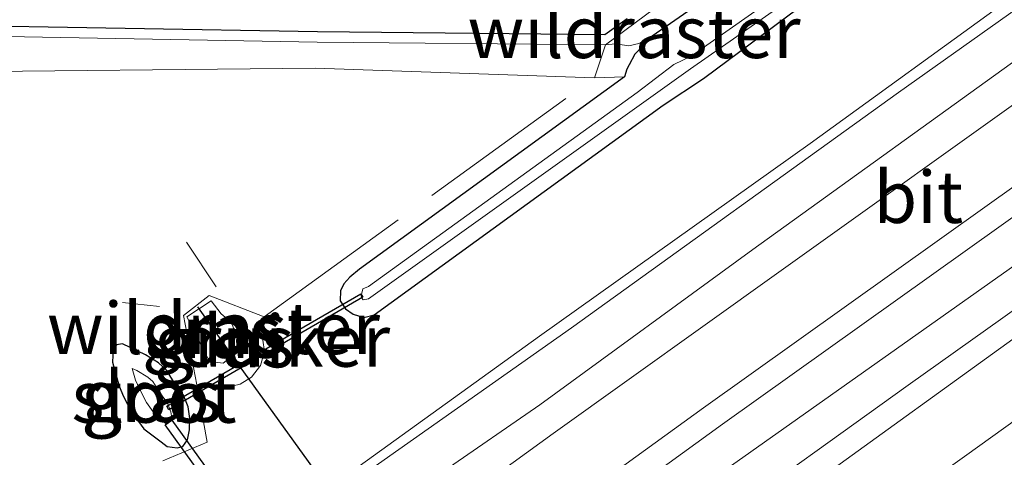
# Model space of a CAD drawing. Units: metres. Extents: x 239992 to 244425, y 456248 to 462502.
# Drawn here: x 240972 to 241020, y 460077 to 460098 of the extents above; entities that cross this region are included whole.
import ezdxf
from ezdxf.enums import TextEntityAlignment as Align

# ---------------------------------------------------------------- set-up
doc = ezdxf.new("R2010")
doc.units = ezdxf.units.M
doc.linetypes.add('IE-TERREINAFSCHEIDING', pattern=[10, 8, -2])
for name, color, linetype, lineweight in [('B-ME-BV-GELEIDECONSTRUCTIE-GELEIDERAIL-L-B1', 213, 'BV-GELEIDERAIL', 18), ('B-ME-FV-FAUNAPASSAGE-FAUNA_UITSTAPPLAATS-L-B1', 3, 'Continuous', 18), ('B-ME-GW-KRUINLIJN-L-B1', 93, 'Continuous', 18), ('B-ME-GW-TEENLIJN-L-B1', 93, 'Continuous', 18), ('B-ME-IE-GRASLAND-GV-B6', 93, 'Continuous', 18), ('B-ME-IE-TERREINAFSCHEIDING-RASTERHEKWERK-L-B1', 8, 'IE-TERREINAFSCHEIDING', 18), ('B-ME-OG-WATER-GV-B6', 153, 'Continuous', 18), ('B-ME-VH-VERH_SOORT-BITUMEN-GV-B6', 8, 'IE-TERREINAFSCHEIDING-NATUURLIJK-HOUTWAL', 18), ('B-ME-VH-VERH_SOORT-GV-B6', 8, 'Continuous', 18), ('B-ME-VW-MARKERING-STREEP-015-L-B1', 7, 'Continuous', 18)]:
    doc.layers.add(name, color=color, linetype=linetype, lineweight=lineweight)
for name, color, linetype in [('B-ME-FV-FAUNAPASSAGE-FAUNATUNNEL-L-B1', 10, 'Continuous'), ('B-ME-GW-INSTEEKWATERGANG-L-B1', 10, 'Continuous'), ('B-ME-KG-KADASTRAAL-OPNAMEDTMGRENS-L-B1', 10, 'Continuous'), ('B-ME-KW-DUIKER-GV-B6', 10, 'Continuous')]:
    doc.layers.add(name, color=color, linetype=linetype)
doc.styles.add('NLCS-ISO', font='NLCS-ISO.TTF')
doc.linetypes.add('BV-GELEIDERAIL', pattern='A,10,-3,[108,NLCS.SHX,S=1,R=0,X=0,Y=0],-3', length=16)
doc.linetypes.add('IE-TERREINAFSCHEIDING-NATUURLIJK-HOUTWAL', pattern='A,7,-1.5,[67,NLCS.SHX,S=0.75,R=45,X=0,Y=0],-1.5,7,-1.5,[70,NLCS.SHX,S=0.75,R=0,X=0,Y=0],-1.5', length=20)

msp = doc.modelspace()

# ---------------------------------------------------------------- linework, layer by layer
at = {"layer": 'B-ME-BV-GELEIDECONSTRUCTIE-GELEIDERAIL-L-B1'}
for points in [[(240908.6441, 460005.4345, 20.6544), (240916.912, 460011.427, 20.662), (240929.86, 460020.822, 20.711), (240942.734, 460030.214, 20.716), (240949.223, 460034.94, 20.731), (240952.401, 460037.242, 20.766), (240964.865, 460047.343, 20.96), (240968.07, 460049.745, 20.981), (240970.209, 460051.336, 20.997), (240974.513, 460054.364, 20.998), (240979.958, 460058.298, 20.993), (240987.529, 460063.757, 20.99), (240990.93, 460065.941, 20.977), (241004.401, 460074.578, 20.972), (241020.731, 460086.136, 21.033), (241033.724, 460095.413, 21.103), (241046.76, 460104.74, 21.161), (241056.48, 460111.686, 21.113), (241069.137, 460120.778, 21.327), (241071.342, 460122.354, 21.297), (241087.696, 460133.863, 21.351), (241104.122, 460145.407, 21.443), (241120.425, 460156.919, 21.535), (241136.84, 460168.396, 21.644)], [(241039.06, 460113.617, 20.004), (241029.566, 460106.2, 20.45), (241020.103, 460098.746, 20.897), (241010.457, 460091.742, 20.852), (240997.368, 460082.433, 20.807), (240986.584, 460074.645, 20.771), (240978.897, 460069.187, 20.725), (240961.795, 460056.789, 20.72), (240956.303, 460052.885, 20.686), (240955.269, 460052.147, 20.677), (240954.12, 460051.336, 20.666), (240953.081, 460050.588, 20.649), (240942.947, 460044.112, 20.132), (240932.759, 460037.576, 19.657)]]:
    msp.add_polyline3d(points, dxfattribs=at)
at = {"layer": 'B-ME-FV-FAUNAPASSAGE-FAUNA_UITSTAPPLAATS-L-B1'}
for p, q in [((240980.3075, 460086.9715, 20.942), (240981.7465, 460084.8025, 20.956)), ((240977.218, 460084.052, 20.853), (240979.0145, 460083.863, 20.958))]:
    msp.add_line(p, q, dxfattribs=at)
at = {"layer": 'B-ME-FV-FAUNAPASSAGE-FAUNATUNNEL-L-B1'}
msp.add_polyline3d([(240980.85, 460083.837, 20.866), (240982.859, 460081, 20.221), (241005.781, 460049.228, 20.942)], dxfattribs=at)
at = {"layer": 'B-ME-GW-INSTEEKWATERGANG-L-B1'}
for points in [[(241009.553, 460101.593, 20.868), (241002.813, 460096.926, 20.91), (241001.974, 460096.055, 20.743), (241001.704, 460095.537, 20.437), (241001.584, 460095.318, 20.232), (241001.473, 460094.948, 20.029), (240988.669, 460085.66, 19.955), (240988.201, 460085.272, 19.948), (240987.908, 460084.956, 19.966), (240987.749, 460084.612, 19.954), (240987.733, 460084.139, 19.977), (240987.999, 460083.741, 19.914), (240988.36, 460083.492, 19.897), (240988.874, 460083.321, 19.874), (240989.377, 460083.46, 19.865), (241003.35, 460093.584, 19.881), (241005.296, 460094.874, 19.856), (241011.001, 460099.124, 19.845)], [(240979.082, 460077.321, 19.948), (240979.377, 460077.103, 19.959), (240979.854, 460077.033, 19.976), (240980.138, 460077.094, 19.965), (240980.362, 460077.412, 19.947), (240980.453, 460077.904, 19.952), (240980.473, 460078.442, 19.996), (240980.386, 460079.005, 19.962), (240980.143, 460079.601, 19.966), (240979.709, 460080.193, 19.943), (240979.345, 460080.79, 19.934), (240978.958, 460081.14, 19.908), (240978.323, 460081.52, 19.884), (240977.212, 460082.059, 19.838), (240976.933, 460082.011, 19.882), (240976.764, 460081.82, 19.881), (240976.735, 460081.165, 19.927), (240976.873, 460080.637, 19.928), (240977.052, 460080.008, 19.922), (240977.274, 460079.508, 19.94), (240977.654, 460078.772, 19.962), (240978.251, 460077.95, 19.933), (240979.082, 460077.321, 19.948)]]:
    msp.add_polyline3d(points, dxfattribs=at)
at = {"layer": 'B-ME-GW-KRUINLIJN-L-B1'}
for points in [[(240890.866, 460096.29, 20.496), (240901.989, 460096.315, 20.559), (240916.638, 460096.188, 20.662), (240933.009, 460096.307, 20.85), (240946.7, 460096.469, 20.927), (240968.043, 460096.969, 21.157), (240986.631, 460096.637, 21.107), (241000.557, 460096.493, 21.008), (241001.04, 460096.542, 21.063), (241001.69, 460096.453, 20.978), (241002.174, 460096.565, 20.926), (241002.813, 460096.926, 20.91)], [(240981.499, 460084.136, 20.4), (240981.988, 460083.503, 20.482), (240982.484, 460083.081, 20.549), (240982.691, 460082.489, 20.564), (240982.759, 460081.888, 20.546), (240982.439, 460081.395, 20.522), (240982.083, 460081.115, 20.476), (240981.7, 460081.167, 20.455), (240981.358, 460081.324, 20.508), (240981.122, 460081.759, 20.567), (240980.85, 460082.356, 20.601), (240980.334, 460083.365, 20.489), (240981.499, 460084.136, 20.4)]]:
    msp.add_polyline3d(points, dxfattribs=at)
at = {"layer": 'B-ME-GW-TEENLIJN-L-B1'}
for points in [[(240890.894, 460095.321, 19.779), (240901.963, 460095.356, 19.706), (240916.287, 460095.411, 19.918), (240932.982, 460095.276, 19.907), (240946.869, 460094.808, 19.866), (240967.645, 460095.184, 19.893), (240986.529, 460095.373, 19.987), (241000.03, 460094.909, 20.04), (241001.473, 460094.948, 20.029)], [(240980.814, 460080.083, 20.033), (240981.564, 460080.042, 20.15), (240982.226, 460079.948, 20.151), (240982.901, 460080.104, 20.205), (240983.457, 460080.439, 20.276), (240983.894, 460081.013, 20.286), (240984.086, 460081.678, 20.313), (240984.004, 460082.235, 20.286), (240984.03, 460082.716, 20.183), (240984.064, 460083.358, 20.005)]]:
    msp.add_polyline3d(points, dxfattribs=at)
at = {"layer": 'B-ME-IE-GRASLAND-GV-B6'}
for points in [[(241131.185, 460162.25, 21.014), (241118.116, 460153.088, 20.935), (241105.126, 460143.923, 20.87), (241091.873, 460134.596, 20.788), (241078.864, 460125.424, 20.71), (241067.341, 460117.182, 20.651), (241054.207, 460107.921, 20.591), (241041.165, 460098.617, 20.519), (241028.192, 460089.298, 20.468), (241015.185, 460080.053, 20.408), (241005.539, 460073.128, 20.374), (240995.198, 460065.946, 20.311), (240993.144, 460068.702, 20.323), (241006.212, 460078.174, 20.408), (241019.687, 460087.779, 20.46), (241032.613, 460097.024, 20.515), (241045.617, 460106.3, 20.58), (241059.096, 460115.864, 20.652), (241070.095, 460123.671, 20.697), (241086.399, 460135.225, 20.785), (241102.928, 460146.873, 20.875), (241119.224, 460158.312, 20.99), (241135.641, 460169.85, 21.078)], [(241030.275, 460105.245, 20.201), (241014.718, 460094.192, 20.146), (240998.917, 460082.824, 20.077), (240991.987, 460077.957, 20.034), (240988.172, 460075.262, 20.052), (240986.379, 460074.199, 20.065), (240986.564, 460073.929, 20.082), (240985.734, 460073.803, 20.05), (240985.776, 460073.385, 20.039), (240984.893, 460073.438, 20.044), (240984.314, 460072.756, 20.02), (240982.09, 460071.141, 20.015), (240981.46, 460072.064, 20.026), (240979.065, 460070.342, 20.023), (240978.897, 460070.521, 20.074), (240978.529, 460071.014, 20.082), (240974.969, 460068.356, 20.014), (240974.713, 460068.669, 20.046), (240973.976, 460068.732, 20.015), (240973.293, 460069.056, 19.869), (240972.394, 460069.766, 19.801), (240969.954, 460072.516, 19.786)], [(241009.553, 460101.593, 20.868), (241002.813, 460096.926, 20.91), (241002.174, 460096.565, 20.926), (241001.69, 460096.453, 20.978), (241001.04, 460096.542, 21.063), (241000.557, 460096.493, 21.008), (240986.631, 460096.637, 21.107), (240968.043, 460096.969, 21.157), (240946.7, 460096.469, 20.927), (240933.009, 460096.307, 20.85), (240916.638, 460096.188, 20.662), (240901.989, 460096.315, 20.559), (240890.866, 460096.29, 20.496), (240901.991, 460096.815, 20.559), (240916.638, 460096.688, 20.662), (240933.004, 460096.807, 20.85), (240946.691, 460096.969, 20.927), (240968.042, 460097.469, 21.157), (240986.638, 460097.137, 21.107), (241000.534, 460096.993, 21.008), (241001.61, 460097.779, 21.259)], [(241011.001, 460099.124, 19.845), (241005.296, 460094.874, 19.856), (241003.35, 460093.584, 19.881), (240989.377, 460083.46, 19.865), (240988.874, 460083.321, 19.874), (240988.36, 460083.492, 19.897), (240987.999, 460083.741, 19.914), (240987.733, 460084.139, 19.977), (240987.749, 460084.612, 19.954), (240987.908, 460084.956, 19.966), (240988.201, 460085.272, 19.948), (240988.669, 460085.66, 19.955), (241001.473, 460094.948, 20.029), (241001.584, 460095.318, 20.232), (241001.704, 460095.537, 20.437), (241001.974, 460096.055, 20.743), (241002.813, 460096.926, 20.91), (241009.553, 460101.593, 20.868)], [(241010.364, 460099.95, 19.272), (241004.698, 460095.957, 19.191), (241003.869, 460095.553, 19.259), (241002.09, 460094.191, 19.146), (240989.105, 460084.829, 19.119), (240988.83, 460084.708, 19.2), (240988.752, 460084.368, 19.11), (240988.785, 460084.257, 19.115), (240988.853, 460084.187, 19.125), (240989.109, 460084.226, 19.142)], [(240989.109, 460084.226, 19.142), (241002.756, 460093.972, 19.163), (241004.66, 460095.349, 19.17), (241010.695, 460099.565, 19.293)], [(240967.645, 460095.184, 19.893), (240986.529, 460095.373, 19.987), (241000.03, 460094.909, 20.04), (241001.473, 460094.948, 20.029), (240988.669, 460085.66, 19.955), (240988.201, 460085.272, 19.948), (240987.908, 460084.956, 19.966), (240987.749, 460084.612, 19.954), (240987.733, 460084.139, 19.977), (240987.999, 460083.741, 19.914), (240988.36, 460083.492, 19.897), (240988.874, 460083.321, 19.874), (240989.377, 460083.46, 19.865), (241003.35, 460093.584, 19.881), (241005.296, 460094.874, 19.856), (241011.001, 460099.124, 19.845)], [(240986.631, 460096.637, 21.107), (241000.557, 460096.493, 21.008), (241001.04, 460096.542, 21.063), (241001.69, 460096.453, 20.978), (241002.174, 460096.565, 20.926), (241002.813, 460096.926, 20.91), (241001.974, 460096.055, 20.743), (241001.704, 460095.537, 20.437), (241001.584, 460095.318, 20.232), (241001.473, 460094.948, 20.029), (241000.03, 460094.909, 20.04), (240986.529, 460095.373, 19.987), (240967.645, 460095.184, 19.893)], [(240968.043, 460096.969, 21.157), (240986.631, 460096.637, 21.107)], [(240984.064, 460083.358, 20.005), (240981.412, 460084.392, 20.014), (240980.173, 460083.42, 20.026), (240980.814, 460080.083, 20.033), (240981.564, 460080.042, 20.15), (240982.226, 460079.948, 20.151), (240982.901, 460080.104, 20.205), (240983.457, 460080.439, 20.276), (240983.894, 460081.013, 20.286), (240984.086, 460081.678, 20.313), (240984.004, 460082.235, 20.286), (240984.03, 460082.716, 20.183), (240984.064, 460083.358, 20.005)], [(240984.064, 460083.358, 20.005), (240984.03, 460082.716, 20.183), (240984.004, 460082.235, 20.286), (240984.086, 460081.678, 20.313), (240983.894, 460081.013, 20.286), (240983.457, 460080.439, 20.276), (240982.901, 460080.104, 20.205), (240982.226, 460079.948, 20.151), (240981.564, 460080.042, 20.15), (240980.814, 460080.083, 20.033), (240980.173, 460083.42, 20.026), (240981.412, 460084.392, 20.014), (240984.064, 460083.358, 20.005)], [(240982.439, 460081.395, 20.522), (240982.759, 460081.888, 20.546), (240982.691, 460082.489, 20.564), (240982.484, 460083.081, 20.549), (240981.988, 460083.503, 20.482), (240981.499, 460084.136, 20.4), (240980.334, 460083.365, 20.489), (240980.85, 460082.356, 20.601), (240981.122, 460081.759, 20.567), (240981.358, 460081.324, 20.508), (240981.7, 460081.167, 20.455), (240982.083, 460081.115, 20.476), (240982.439, 460081.395, 20.522)], [(240982.439, 460081.395, 20.522), (240982.083, 460081.115, 20.476), (240981.7, 460081.167, 20.455), (240981.358, 460081.324, 20.508), (240981.122, 460081.759, 20.567), (240980.85, 460082.356, 20.601), (240980.334, 460083.365, 20.489), (240981.499, 460084.136, 20.4), (240981.988, 460083.503, 20.482), (240982.484, 460083.081, 20.549), (240982.691, 460082.489, 20.564), (240982.759, 460081.888, 20.546), (240982.439, 460081.395, 20.522)], [(240978.323, 460081.52, 19.884), (240977.212, 460082.059, 19.838), (240976.933, 460082.011, 19.882), (240976.764, 460081.82, 19.881), (240976.735, 460081.165, 19.927), (240976.873, 460080.637, 19.928), (240977.052, 460080.008, 19.922), (240977.274, 460079.508, 19.94), (240977.654, 460078.772, 19.962), (240978.251, 460077.95, 19.933), (240979.082, 460077.321, 19.948), (240979.377, 460077.103, 19.959), (240979.854, 460077.033, 19.976), (240980.138, 460077.094, 19.965), (240980.362, 460077.412, 19.947), (240980.453, 460077.904, 19.952), (240980.473, 460078.442, 19.996), (240980.386, 460079.005, 19.962), (240980.143, 460079.601, 19.966), (240979.709, 460080.193, 19.943), (240979.345, 460080.79, 19.934), (240978.958, 460081.14, 19.908), (240978.323, 460081.52, 19.884)], [(240978.958, 460081.14, 19.908), (240979.345, 460080.79, 19.934), (240979.709, 460080.193, 19.943), (240980.143, 460079.601, 19.966), (240980.386, 460079.005, 19.962), (240980.473, 460078.442, 19.996), (240980.453, 460077.904, 19.952), (240980.362, 460077.412, 19.947), (240980.138, 460077.094, 19.965), (240979.854, 460077.033, 19.976), (240979.377, 460077.103, 19.959), (240979.082, 460077.321, 19.948), (240978.251, 460077.95, 19.933), (240977.654, 460078.772, 19.962), (240977.274, 460079.508, 19.94), (240977.052, 460080.008, 19.922), (240976.873, 460080.637, 19.928), (240976.735, 460081.165, 19.927), (240976.764, 460081.82, 19.881), (240976.933, 460082.011, 19.882), (240977.212, 460082.059, 19.838), (240978.323, 460081.52, 19.884), (240978.958, 460081.14, 19.908)], [(240979.621, 460078.392, 19.146), (240979.561, 460078.777, 19.112), (240979.395, 460079.183, 19.116), (240979.002, 460079.72, 19.093), (240978.683, 460080.242, 19.084), (240978.45, 460080.454, 19.058), (240977.918, 460080.772, 19.034), (240977.693, 460080.861, 19.078), (240977.853, 460080.298, 19.072), (240978.041, 460079.876, 19.09), (240978.38, 460079.219, 19.112), (240978.865, 460078.552, 19.083), (240979.316, 460078.21, 19.092), (240979.621, 460078.392, 19.146)]]:
    msp.add_polyline3d(points, dxfattribs=at)
at = {"layer": 'B-ME-IE-TERREINAFSCHEIDING-RASTERHEKWERK-L-B1'}
for points in [[(240984.064, 460083.358, 20.005), (241000.03, 460094.909, 20.04), (241000.557, 460096.493, 21.008), (241002.924, 460098.26, 21.229), (241022.131, 460112.54, 21.922)], [(240980.814, 460080.083, 20.033), (240980.173, 460083.42, 20.026), (240981.412, 460084.392, 20.014), (240984.064, 460083.358, 20.005)], [(240968.02, 460071.726, 19.05), (240968.739, 460072.015, 19.131), (240969.954, 460072.516, 19.786), (240981.305, 460077.312, 20.005), (240980.814, 460080.083, 20.033)]]:
    msp.add_polyline3d(points, dxfattribs=at)
at = {"layer": 'B-ME-KG-KADASTRAAL-OPNAMEDTMGRENS-L-B1'}
msp.add_polyline3d([(240871.529, 460071.824, 19.849), (240888.289, 460080.072, 19.507), (240889.875, 460081.265, 19.532), (240889.664, 460081.831, 19.613), (240889.773, 460082.448, 19.697), (240890.054, 460083.169, 19.75), (240890.894, 460095.321, 19.779), (240890.866, 460096.29, 20.496), (240901.991, 460096.815, 20.559), (240916.638, 460096.688, 20.662), (240933.004, 460096.807, 20.85), (240946.691, 460096.969, 20.927), (240968.042, 460097.469, 21.157), (240986.638, 460097.137, 21.107), (241000.534, 460096.993, 21.008), (241001.61, 460097.779, 21.259)], dxfattribs=at)
at = {"layer": 'B-ME-KW-DUIKER-GV-B6'}
for points in [[(240988.831, 460084.303, 19.328), (240979.465, 460078.872, 19.159), (240979.365, 460079.046, 19.159), (240988.731, 460084.477, 19.328), (240988.831, 460084.303, 19.328)], [(241000.047, 460050.017, 19.385), (240999.723, 460049.783, 19.385), (240979.275, 460078.137, 19.381), (240979.599, 460078.371, 19.381), (241000.047, 460050.017, 19.385)]]:
    msp.add_polyline3d(points, dxfattribs=at)
at = {"layer": 'B-ME-OG-WATER-GV-B6'}
for points in [[(240989.109, 460084.226, 19.142), (240988.853, 460084.187, 19.125), (240988.785, 460084.257, 19.115), (240988.752, 460084.368, 19.11), (240988.83, 460084.708, 19.2), (240989.105, 460084.829, 19.119), (241002.09, 460094.191, 19.146), (241003.869, 460095.553, 19.259), (241004.698, 460095.957, 19.191), (241010.364, 460099.95, 19.272)], [(241010.695, 460099.565, 19.293), (241004.66, 460095.349, 19.17), (241002.756, 460093.972, 19.163), (240989.109, 460084.226, 19.142)], [(240979.621, 460078.392, 19.146), (240979.316, 460078.21, 19.092), (240978.865, 460078.552, 19.083), (240978.38, 460079.219, 19.112), (240978.041, 460079.876, 19.09), (240977.853, 460080.298, 19.072), (240977.693, 460080.861, 19.078), (240977.918, 460080.772, 19.034), (240978.45, 460080.454, 19.058), (240978.683, 460080.242, 19.084), (240979.002, 460079.72, 19.093), (240979.395, 460079.183, 19.116), (240979.561, 460078.777, 19.112), (240979.621, 460078.392, 19.146)]]:
    msp.add_polyline3d(points, dxfattribs=at)
at = {"layer": 'B-ME-VH-VERH_SOORT-BITUMEN-GV-B6'}
for points in [[(241045.617, 460106.3, 20.58), (241032.613, 460097.024, 20.515), (241019.687, 460087.779, 20.46), (241006.212, 460078.174, 20.408), (240993.144, 460068.702, 20.323), (240991.388, 460067.244, 20.327), (240988.011, 460064.576, 20.301), (240987.238, 460063.874, 20.29), (240983.554, 460061.22, 20.284), (240979.229, 460058.085, 20.291), (240973.54, 460053.974, 20.264), (240972.324, 460053.096, 20.258), (240966.847, 460049.408, 20.23)], [(240961.298, 460056.263, 19.972), (240979.718, 460069.444, 20.01), (240982.09, 460071.141, 20.015), (240984.314, 460072.756, 20.02), (240985.598, 460071.046, 20.153), (240987.343, 460072.314, 20.169), (240988.268, 460072.877, 20.172), (240990.26, 460074.114, 20.192), (240992.758, 460075.921, 20.208), (240997.387, 460079.113, 20.228), (241007.685, 460086.607, 20.287), (241021.331, 460096.444, 20.34), (241025.916, 460099.69, 20.356)], [(240969.722, 460047.973, 20.251), (240975.156, 460052.087, 20.258), (240980.871, 460056.102, 20.261), (240984.488, 460058.643, 20.263), (240993.282, 460064.614, 20.299), (240995.198, 460065.946, 20.311), (241005.539, 460073.128, 20.374), (241015.185, 460080.053, 20.408), (241028.192, 460089.298, 20.468), (241041.165, 460098.617, 20.519)]]:
    msp.add_polyline3d(points, dxfattribs=at)
at = {"layer": 'B-ME-VH-VERH_SOORT-GV-B6'}
msp.add_polyline3d([(241025.916, 460099.69, 20.356), (241021.331, 460096.444, 20.34), (241007.685, 460086.607, 20.287), (240997.387, 460079.113, 20.228), (240992.758, 460075.921, 20.208), (240990.26, 460074.114, 20.192), (240988.268, 460072.877, 20.172), (240987.343, 460072.314, 20.169), (240985.598, 460071.046, 20.153), (240984.314, 460072.756, 20.02), (240984.893, 460073.438, 20.044), (240985.776, 460073.385, 20.039), (240985.734, 460073.803, 20.05), (240986.564, 460073.929, 20.082), (240986.379, 460074.199, 20.065), (240988.172, 460075.262, 20.052), (240991.987, 460077.957, 20.034), (240998.917, 460082.824, 20.077), (241014.718, 460094.192, 20.146), (241030.275, 460105.245, 20.201)], dxfattribs=at)
at = {"layer": 'B-ME-VW-MARKERING-STREEP-015-L-B1'}
for points in [[(240906.8297, 460007.7674, 20.0163), (240908.444, 460008.952, 20.021), (240921.573, 460018.48, 20.06), (240934.336, 460027.818, 20.104), (240947.595, 460037.384, 20.125), (240960.308, 460046.615, 20.184), (240966.324, 460050.919, 20.211), (240969.755, 460053.434, 20.227), (240972.417, 460055.385, 20.227), (240978.199, 460059.534, 20.252), (240983.082, 460063.042, 20.25), (240992.858, 460069.965, 20.316), (241005.297, 460078.957, 20.393), (241019.006, 460088.747, 20.451), (241031.775, 460097.842, 20.505), (241045.021, 460107.328, 20.561), (241058.278, 460116.745, 20.636), (241069.354, 460124.526, 20.673), (241085.609, 460136.093, 20.757), (241102.215, 460147.81, 20.868), (241118.478, 460159.269, 20.98), (241134.942, 460170.812, 21.066)], [(241127.291, 460169.334, 20.967), (241113.436, 460159.615, 20.869), (241098.63, 460149.219, 20.773), (241084.671, 460139.362, 20.695), (241069.697, 460128.768, 20.627), (241055.483, 460118.657, 20.547), (241041.165, 460108.498, 20.478), (241026.791, 460098.223, 20.397), (241022.188, 460094.99, 20.396), (241008.943, 460085.513, 20.338), (240998.037, 460077.719, 20.277), (240988.363, 460070.726, 20.216), (240976.806, 460062.405, 20.168), (240970.716, 460058.036, 20.16), (240963.98, 460053.175, 20.13), (240954.536, 460046.363, 20.107), (240938.352, 460034.673, 20.054), (240924.563, 460024.728, 19.998), (240913.501, 460016.59, 19.967), (240900.246, 460006.9762, 19.9321)], [(241131.905, 460161.28, 21.003), (241118.942, 460152.217, 20.929), (241105.866, 460142.985, 20.843), (241092.629, 460133.695, 20.77), (241079.631, 460124.465, 20.693), (241068.206, 460116.383, 20.633), (241054.937, 460106.924, 20.561), (241041.954, 460097.752, 20.497), (241028.854, 460088.367, 20.439), (241021.702, 460083.331, 20.412), (241009.463, 460074.508, 20.376), (241006.21, 460072.228, 20.355), (240993.717, 460063.232, 20.271), (240984.395, 460056.54, 20.23), (240976.465, 460050.804, 20.23), (240971.009, 460046.854, 20.224), (240964.677, 460042.386, 20.193), (240955.945, 460036.012, 20.17), (240944.537, 460027.794, 20.131), (240935.819, 460021.397, 20.102), (240921.95, 460011.315, 20.039), (240918.831, 460009.078, 20.047), (240908.8435, 460001.8013, 20.042)], [(240910.8378, 459999.2528, 19.944), (240920.879, 460006.623, 19.96), (240929.111, 460012.617, 19.988), (240938.186, 460019.169, 20.027), (240946.432, 460025.221, 20.059), (240957.784, 460033.42, 20.089), (240966.386, 460039.689, 20.131), (240972.641, 460044.09, 20.161), (240978.39, 460048.257, 20.173), (240987.87, 460055.114, 20.176), (240995.722, 460060.734, 20.209), (241008.011, 460069.544, 20.259), (241017.914, 460076.62, 20.302), (241030.705, 460085.786, 20.358), (241043.712, 460095.097, 20.412), (241056.827, 460104.296, 20.483), (241070.038, 460113.744, 20.54), (241081.718, 460122.05, 20.621), (241094.566, 460131.169, 20.693), (241108.083, 460140.651, 20.759), (241120.655, 460149.568, 20.858), (241133.89, 460158.772, 20.928)]]:
    msp.add_polyline3d(points, dxfattribs=at)

# ---------------------------------------------------------------- texts
at = {"layer": 'B-ME-IE-GRASLAND-GV-B6', "ltscale": 0.2, "style": 'NLCS-ISO'}
for p in [(240981.5465, 460082.6255), (240981.5465, 460082.6255), (240982.1295, 460082.17), (240982.1295, 460082.17), (240978.604, 460079.546), (240978.604, 460079.546), (240978.657, 460079.5355)]:
    msp.add_text('gras', height=2.5, dxfattribs=at).set_placement(p, align=Align.MIDDLE_CENTER)
at = {"layer": 'B-ME-IE-TERREINAFSCHEIDING-RASTERHEKWERK-L-B1', "ltscale": 0.2, "style": 'NLCS-ISO'}
for p in [(241001.9412, 460097.112), (240981.6157, 460082.8133)]:
    msp.add_text('wildraster', height=2.5, dxfattribs=at).set_placement(p, align=Align.MIDDLE_CENTER)
at = {"layer": 'B-ME-KW-DUIKER-GV-B6', "ltscale": 0.2, "style": 'NLCS-ISO'}
msp.add_text('duiker', height=2.5, dxfattribs=at).set_placement((240985.0446, 460082.2002), align=Align.MIDDLE_CENTER)
at = {"layer": 'B-ME-OG-WATER-GV-B6', "ltscale": 0.2, "style": 'NLCS-ISO'}
msp.add_text('sloot', height=2.5, dxfattribs=at).set_placement((240978.7428, 460079.4963), align=Align.MIDDLE_CENTER)
at = {"layer": 'B-ME-VH-VERH_SOORT-BITUMEN-GV-B6', "ltscale": 0.2, "style": 'NLCS-ISO'}
msp.add_text('bit', height=2.5, dxfattribs=at).set_placement((241015.6809, 460089.1465), align=Align.MIDDLE_CENTER)

doc.saveas('drawing.dxf')
